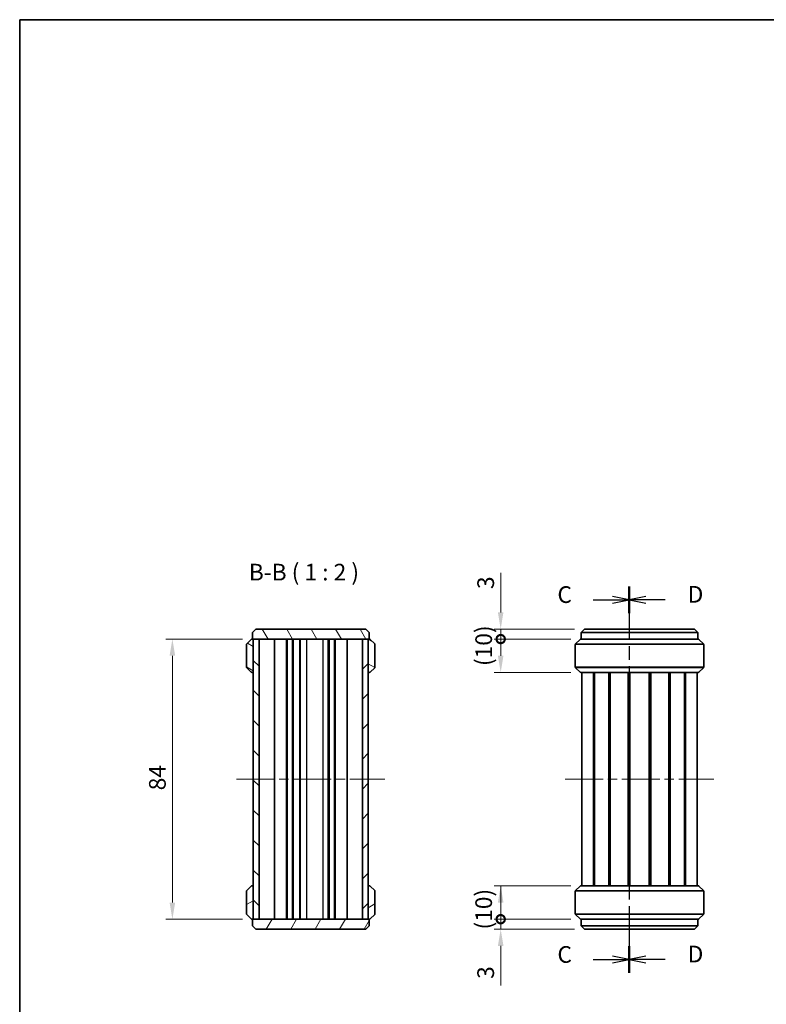
# Model space of a CAD drawing. Units: millimetres. Extents: x 0 to 2962, y 0 to 562.
# Drawn here: x 792 to 1016, y 267 to 562 of the extents above; entities that cross this region are included whole.
import ezdxf

# ---------------------------------------------------------------- set-up
doc = ezdxf.new("R2010")
doc.units = ezdxf.units.MM
doc.header["$LTSCALE"] = 2
doc.linetypes.add('CHAIN', pattern=[0.3543, 0.2362, -0.0295, 0.0591, -0.0295])
doc.layers.get('Defpoints').update_dxf_attribs({"lineweight": 25})
for name, color, linetype, lineweight in [('Border (ISO)', 7, 'Continuous', 35), ('Centerline (ISO)', 131, 'Continuous', 18), ('Dimension (ISO)', 7, 'Continuous', 18), ('Hatch (ISO)', 1, 'Continuous', 18), ('Section Line (ISO)', 7, 'CHAIN', 25), ('Symbol (ISO)', 7, 'Continuous', 18), ('Visible (ISO)', 7, 'Continuous', 35), ('Visible Narrow (ISO)', 7, 'Continuous', 25)]:
    doc.layers.add(name, color=color, linetype=linetype, lineweight=lineweight)
doc.styles.add('Note Text (TK)', font='txt')
doc.dimstyles.new('Default - Method 1b (TK)', dxfattribs={"dimscale": 2, "dimtxt": 2.5, "dimasz": 2.5, "dimexe": 1, "dimexo": 1.5, "dimgap": 1, "dimtad": 1, "dimtoh": 1, "dimrnd": 1e-08, "dimdsep": 46, "dimtxsty": 'Note Text (TK)', "dimcen": 0.09, "dimdle": 5, "dimclrd": 100, "dimclre": 100, "dimclrt": 7, "dimadec": 1, "dimazin": 1, "dimtfac": 1, "dimtmove": 0, "dimatfit": 3, "dimfxl": 1, "dimtolj": 1, "dimlwd": -1, "dimlwe": -1, "dimarcsym": 0})

# ---------------------------------------------------------------- blocks, each defined once
blk = doc.blocks.new('図面枠 tk図枠')
at = {"layer": 'Border (ISO)'}
for q in [(405.5, 289), (14.5, 8)]:
    blk.add_line((14.5, 289), q, dxfattribs=at)
blk = doc.blocks.new('2dTransSection2')
at = {"layer": 'Section Line (ISO)', "linetype": 'CHAIN', "ltscale": 16.91806}
blk.add_line((105.88, 204.05), (105.88, 146.11), dxfattribs=at)
at = {"layer": 'Section Line (ISO)', "linetype": 'Continuous', "lineweight": 50}
for p, q in [((105.88, 204.05), (105.88, 200.05)), ((105.88, 150.1), (105.88, 146.11))]:
    blk.add_line(p, q, dxfattribs=at)
at = {"layer": 'Section Line (ISO)', "linetype": 'Continuous'}
for p, q in [((105.88, 202.05), (103.38, 202.55)), ((100.49, 202.05), (103.38, 202.05)), ((103.38, 202.05), (105.88, 202.05)), ((103.38, 201.55), (105.88, 202.05)), ((100.49, 148.1), (103.38, 148.1)), ((105.88, 148.1), (103.38, 148.6)), ((103.38, 148.1), (105.88, 148.1)), ((103.38, 147.6), (105.88, 148.1))]:
    blk.add_line(p, q, dxfattribs=at)
at = {"layer": 'Section Line (ISO)', "char_height": 2.5, "attachment_point": 7, "style": 'Note Text (TK)'}
for insert in [(95.12, 200.78), (95.12, 146.83)]:
    blk.add_mtext('C', dxfattribs=dict(at, insert=insert))
blk = doc.blocks.new('2dTransSection3')
at = {"layer": 'Section Line (ISO)', "linetype": 'CHAIN', "ltscale": 16.911556}
blk.add_line((105.88, 204.04), (105.88, 146.12), dxfattribs=at)
at = {"layer": 'Section Line (ISO)', "linetype": 'Continuous', "lineweight": 50}
for p, q in [((105.88, 204.04), (105.88, 200.05)), ((105.88, 150.11), (105.88, 146.12))]:
    blk.add_line(p, q, dxfattribs=at)
at = {"layer": 'Section Line (ISO)', "linetype": 'Continuous'}
for p, q in [((108.38, 202.54), (105.88, 202.04)), ((108.38, 202.04), (105.88, 202.04)), ((105.88, 202.04), (108.38, 201.54)), ((111.26, 202.04), (108.38, 202.04)), ((108.38, 148.62), (105.88, 148.12)), ((108.38, 148.12), (105.88, 148.12)), ((105.88, 148.12), (108.38, 147.62)), ((111.26, 148.12), (108.38, 148.12))]:
    blk.add_line(p, q, dxfattribs=at)
at = {"layer": 'Section Line (ISO)', "char_height": 2.5, "attachment_point": 7, "style": 'Note Text (TK)'}
for insert in [(114.65, 200.82), (114.65, 146.89)]:
    blk.add_mtext('D', dxfattribs=dict(at, insert=insert))
blk = doc.blocks.new('*D48')
at = {"layer": 'Defpoints', "color": 0}
for p in [(861.79, 376.29), (837.79, 292.29), (861.79, 292.29)]:
    blk.add_point(p, dxfattribs=at)
at = {"layer": 'Dimension (ISO)', "color": 100}
for p, q in [((858.79, 376.29), (835.79, 376.29)), ((837.79, 371.29), (837.79, 297.29)), ((858.79, 292.29), (835.79, 292.29))]:
    blk.add_line(p, q, dxfattribs=at)
for points in [[(836.95, 371.29), (838.62, 371.29), (837.79, 376.29)], [(836.95, 297.29), (838.62, 297.29), (837.79, 292.29)]]:
    blk.add_solid(points, dxfattribs=at)
at = {"layer": 'Dimension (ISO)', "color": 7, "insert": (833.29, 330.94), "char_height": 5, "attachment_point": 4, "rotation": 90, "style": 'Note Text (TK)'}
blk.add_mtext('\\A1;84', dxfattribs=at)
blk = doc.blocks.new('_DotSmall')
at = {"color": 0, "linetype": 'ByBlock', "const_width": 0.5}
blk.add_lwpolyline([(-0.0625, 0, 1), (0.0625, 0, 1)], format="xyb", close=True, dxfattribs=at)
blk = doc.blocks.new('*D49')
at = {"layer": 'Defpoints', "color": 0}
for p in [(936.23, 379.29), (961.35, 379.29), (960.23, 376.29)]:
    blk.add_point(p, dxfattribs=at)
at = {"layer": 'Dimension (ISO)', "color": 100}
for p, q in [((936.23, 384.29), (936.23, 396.19)), ((958.35, 379.29), (934.23, 379.29)), ((936.23, 376.29), (936.23, 379.29)), ((957.23, 376.29), (934.23, 376.29)), ((936.23, 376.29), (936.23, 371.29))]:
    blk.add_line(p, q, dxfattribs=at)
blk.add_solid([(935.4, 384.29), (937.06, 384.29), (936.23, 379.29)], dxfattribs=at)
at = {"layer": 'Dimension (ISO)', "color": 100, "xscale": 5, "yscale": 5, "zscale": 5, "rotation": 90}
blk.add_blockref('_DotSmall', (936.23, 376.29), dxfattribs=at)
at = {"layer": 'Dimension (ISO)', "color": 7, "insert": (931.73, 391.29), "char_height": 5, "attachment_point": 4, "rotation": 90, "style": 'Note Text (TK)'}
blk.add_mtext('\\A1;3', dxfattribs=at)
blk = doc.blocks.new('*D50')
at = {"layer": 'Defpoints', "color": 0}
for p in [(936.23, 376.29), (960.23, 376.29), (960.23, 366.29)]:
    blk.add_point(p, dxfattribs=at)
at = {"layer": 'Dimension (ISO)', "color": 100}
for p, q in [((957.23, 376.29), (934.23, 376.29)), ((936.23, 371.29), (936.23, 376.29)), ((957.23, 366.29), (934.23, 366.29))]:
    blk.add_line(p, q, dxfattribs=at)
blk.add_solid([(935.4, 371.29), (937.06, 371.29), (936.23, 366.29)], dxfattribs=at)
at = {"layer": 'Dimension (ISO)', "color": 100, "xscale": 5, "yscale": 5, "zscale": 5, "rotation": 90}
blk.add_blockref('_DotSmall', (936.23, 376.29), dxfattribs=at)
at = {"layer": 'Dimension (ISO)', "color": 7, "insert": (931.13, 368.21), "char_height": 5, "attachment_point": 4, "rotation": 90, "style": 'Note Text (TK)'}
blk.add_mtext('\\A1;(10)', dxfattribs=at)
blk = doc.blocks.new('*D51')
at = {"layer": 'Defpoints', "color": 0}
for p in [(936.23, 302.29), (960.23, 302.29), (960.23, 292.29)]:
    blk.add_point(p, dxfattribs=at)
at = {"layer": 'Dimension (ISO)', "color": 100}
for p, q in [((957.23, 302.29), (934.23, 302.29)), ((936.23, 292.29), (936.23, 297.29)), ((957.23, 292.29), (934.23, 292.29))]:
    blk.add_line(p, q, dxfattribs=at)
blk.add_solid([(935.4, 297.29), (937.06, 297.29), (936.23, 302.29)], dxfattribs=at)
at = {"layer": 'Dimension (ISO)', "color": 100, "xscale": 5, "yscale": 5, "zscale": 5, "rotation": 270}
blk.add_blockref('_DotSmall', (936.23, 292.29), dxfattribs=at)
at = {"layer": 'Dimension (ISO)', "color": 7, "insert": (931.13, 289.21), "char_height": 5, "attachment_point": 4, "rotation": 90, "style": 'Note Text (TK)'}
blk.add_mtext('\\A1;(10)', dxfattribs=at)
blk = doc.blocks.new('*D52')
at = {"layer": 'Defpoints', "color": 0}
for p in [(936.23, 292.29), (960.23, 292.29), (961.35, 289.29)]:
    blk.add_point(p, dxfattribs=at)
at = {"layer": 'Dimension (ISO)', "color": 100}
for p, q in [((936.23, 292.29), (936.23, 302.29)), ((957.23, 292.29), (934.23, 292.29)), ((936.23, 292.29), (936.23, 289.29)), ((958.35, 289.29), (934.23, 289.29)), ((936.23, 284.29), (936.23, 272.4))]:
    blk.add_line(p, q, dxfattribs=at)
blk.add_solid([(935.4, 284.29), (937.06, 284.29), (936.23, 289.29)], dxfattribs=at)
at = {"layer": 'Dimension (ISO)', "color": 100, "xscale": 5, "yscale": 5, "zscale": 5, "rotation": 270}
blk.add_blockref('_DotSmall', (936.23, 292.29), dxfattribs=at)
at = {"layer": 'Dimension (ISO)', "color": 7, "insert": (931.73, 274.4), "char_height": 5, "attachment_point": 4, "rotation": 90, "style": 'Note Text (TK)'}
blk.add_mtext('\\A1;3', dxfattribs=at)

msp = doc.modelspace()

# ---------------------------------------------------------------- hatches: boundary and pattern name
at = {"layer": 'Hatch (ISO)'}
h = msp.add_hatch(dxfattribs=at)
h.set_pattern_fill('ANSI31', color=256, scale=50.8, angle=75.000175, style=0)
h.set_pattern_definition([(120.0002, (763, -16), (-5.49925, -3.17502), [])])
h.paths.add_polyline_path([(862.7859, 379.2946), (861.7859, 378.2946), (861.7859, 376.2946), (862.0359, 376.2946), (863.7859, 376.2946), (894.7859, 376.2946), (896.5359, 376.2946), (896.7859, 376.2946), (896.7859, 378.2946), (895.7859, 379.2946)])
h = msp.add_hatch(dxfattribs=at)
h.set_pattern_fill('ANSI31', color=256, scale=50.8, angle=105.000246, style=0)
h.set_pattern_definition([(150.0002, (763, -16), (-3.17498, -5.499275), [])])
edge = h.paths.add_edge_path()
edge.add_ellipse((898.2359, 374.6703), major_axis=(0.3, 0), ratio=1, start_angle=0, end_angle=45)
edge.add_line((898.448, 374.8825), (897.1237, 376.2067))
edge.add_ellipse((896.9116, 375.9946), major_axis=(0.2121, 0.2121), ratio=1, start_angle=0, end_angle=45)
edge.add_line((896.9116, 376.2946), (896.8359, 376.2946))
edge.add_ellipse((896.8359, 375.9946), major_axis=(0, 0.3), ratio=1, start_angle=0, end_angle=90)
edge.add_line((896.5359, 375.9946), (896.5359, 366.5946))
edge.add_ellipse((896.8359, 366.5946), major_axis=(-0.3, 0), ratio=1, start_angle=0, end_angle=90)
edge.add_line((896.8359, 366.2946), (896.9116, 366.2946))
edge.add_ellipse((896.9116, 366.5946), major_axis=(0, -0.3), ratio=1, start_angle=0, end_angle=45)
edge.add_line((897.1237, 366.3825), (898.448, 367.7067))
edge.add_ellipse((898.2359, 367.9188), major_axis=(0.2121, -0.2121), ratio=1, start_angle=0, end_angle=45)
edge.add_line((898.5359, 367.9188), (898.5359, 374.6703))
edge = h.paths.add_edge_path()
edge.add_ellipse((861.7359, 366.5946), major_axis=(0, -0.3), ratio=1, start_angle=0, end_angle=90)
edge.add_line((862.0359, 366.5946), (862.0359, 375.9946))
edge.add_ellipse((861.7359, 375.9946), major_axis=(0.3, 0), ratio=1, start_angle=0, end_angle=90)
edge.add_line((861.7359, 376.2946), (861.6601, 376.2946))
edge.add_ellipse((861.6601, 375.9946), major_axis=(0, 0.3), ratio=1, start_angle=0, end_angle=45)
edge.add_line((861.448, 376.2067), (860.1237, 374.8825))
edge.add_ellipse((860.3359, 374.6703), major_axis=(-0.2121, 0.2121), ratio=1, start_angle=0, end_angle=45)
edge.add_line((860.0359, 374.6703), (860.0359, 367.9188))
edge.add_ellipse((860.3359, 367.9188), major_axis=(-0.3, 0), ratio=1, start_angle=0, end_angle=45)
edge.add_line((860.1237, 367.7067), (861.448, 366.3825))
edge.add_ellipse((861.6601, 366.5946), major_axis=(-0.2121, -0.2121), ratio=1, start_angle=0, end_angle=45)
edge.add_line((861.6601, 366.2946), (861.7359, 366.2946))
h = msp.add_hatch(dxfattribs=at)
h.set_pattern_fill('ANSI31', color=256, scale=50.8, angle=90.00021, style=0)
h.set_pattern_definition([(135.0002, (763, -16), (-4.49011, -4.49014), [])])
h.paths.add_polyline_path([(863.7859, 292.2946), (863.7859, 376.2946), (862.0359, 376.2946), (862.0359, 375.9946), (862.0359, 366.5946), (862.0359, 301.9946), (862.0359, 292.5946), (862.0359, 292.2946)])
h = msp.add_hatch(dxfattribs=at)
h.set_pattern_fill('ANSI31', color=256, scale=50.8, style=0)
h.set_pattern_definition([(45, (763, -16), (-4.49013, 4.49013), [])])
h.paths.add_polyline_path([(894.7859, 376.2946), (894.7859, 292.2946), (896.5359, 292.2946), (896.5359, 292.5946), (896.5359, 301.9946), (896.5359, 366.5946), (896.5359, 375.9946), (896.5359, 376.2946)])
h = msp.add_hatch(dxfattribs=at)
h.set_pattern_fill('ANSI31', color=256, scale=50.8, angle=-14.999978, style=0)
h.set_pattern_definition([(30, (763, -16), (-3.175, 5.49926), [])])
edge = h.paths.add_edge_path()
edge.add_ellipse((860.3359, 293.9188), major_axis=(-0.3, 0), ratio=1, start_angle=0, end_angle=45)
edge.add_line((860.1237, 293.7067), (861.448, 292.3825))
edge.add_ellipse((861.6601, 292.5946), major_axis=(-0.2121, -0.2121), ratio=1, start_angle=0, end_angle=45)
edge.add_line((861.6601, 292.2946), (861.7359, 292.2946))
edge.add_ellipse((861.7359, 292.5946), major_axis=(0, -0.3), ratio=1, start_angle=0, end_angle=90)
edge.add_line((862.0359, 292.5946), (862.0359, 301.9946))
edge.add_ellipse((861.7359, 301.9946), major_axis=(0.3, 0), ratio=1, start_angle=0, end_angle=90)
edge.add_line((861.7359, 302.2946), (861.6601, 302.2946))
edge.add_ellipse((861.6601, 301.9946), major_axis=(0, 0.3), ratio=1, start_angle=0, end_angle=45)
edge.add_line((861.448, 302.2067), (860.1237, 300.8825))
edge.add_ellipse((860.3359, 300.6703), major_axis=(-0.2121, 0.2121), ratio=1, start_angle=0, end_angle=45)
edge.add_line((860.0359, 300.6703), (860.0359, 293.9188))
edge = h.paths.add_edge_path()
edge.add_ellipse((896.8359, 301.9946), major_axis=(0, 0.3), ratio=1, start_angle=0, end_angle=90)
edge.add_line((896.5359, 301.9946), (896.5359, 292.5946))
edge.add_ellipse((896.8359, 292.5946), major_axis=(-0.3, 0), ratio=1, start_angle=0, end_angle=90)
edge.add_line((896.8359, 292.2946), (896.9116, 292.2946))
edge.add_ellipse((896.9116, 292.5946), major_axis=(0, -0.3), ratio=1, start_angle=0, end_angle=45)
edge.add_line((897.1237, 292.3825), (898.448, 293.7067))
edge.add_ellipse((898.2359, 293.9188), major_axis=(0.2121, -0.2121), ratio=1, start_angle=0, end_angle=45)
edge.add_line((898.5359, 293.9188), (898.5359, 300.6703))
edge.add_ellipse((898.2359, 300.6703), major_axis=(0.3, 0), ratio=1, start_angle=0, end_angle=45)
edge.add_line((898.448, 300.8825), (897.1237, 302.2067))
edge.add_ellipse((896.9116, 301.9946), major_axis=(0.2121, 0.2121), ratio=1, start_angle=0, end_angle=45)
edge.add_line((896.9116, 302.2946), (896.8359, 302.2946))
h = msp.add_hatch(dxfattribs=at)
h.set_pattern_fill('ANSI31', color=256, scale=50.8, angle=14.999978, style=0)
h.set_pattern_definition([(60, (763, -16), (-5.49926, 3.175), [])])
h.paths.add_polyline_path([(895.7859, 289.2946), (896.7859, 290.2946), (896.7859, 292.2946), (896.5359, 292.2946), (894.7859, 292.2946), (863.7859, 292.2946), (862.0359, 292.2946), (861.7859, 292.2946), (861.7859, 290.2946), (862.7859, 289.2946)])

# ---------------------------------------------------------------- linework, layer by layer
at = {"layer": 'Centerline (ISO)', "linetype": 'CHAIN', "ltscale": 23.990969}
for p, q in [((857.0359, 334.2946), (901.5359, 334.2946)), ((955.6049, 334.2946), (1000.1049, 334.2946))]:
    msp.add_line(p, q, dxfattribs=at)
at = {"layer": 'Visible (ISO)'}
for p, q in [((862.7859, 379.2946), (861.7859, 378.2946)), ((861.7859, 378.2946), (861.7859, 376.2946)), ((895.7859, 379.2946), (862.7859, 379.2946)), ((896.7859, 378.2946), (895.7859, 379.2946)), ((896.7859, 376.2946), (896.7859, 378.2946)), ((960.3549, 378.2946), (961.3549, 379.2946)), ((995.3549, 378.2946), (960.3549, 378.2946)), ((960.3549, 378.2946), (960.3549, 376.2946)), ((961.3549, 379.2946), (994.3549, 379.2946)), ((994.3549, 379.2946), (995.3549, 378.2946)), ((995.3549, 378.2946), (995.3549, 376.2946)), ((861.448, 376.2067), (860.1237, 374.8825)), ((861.7359, 376.2946), (861.6601, 376.2946)), ((861.7859, 376.2946), (861.7359, 376.2946)), ((861.7859, 376.2946), (896.7859, 376.2946)), ((863.7859, 376.2946), (862.0359, 376.2946)), ((862.0359, 376.2946), (862.0359, 292.2946)), ((862.0359, 366.5946), (862.0359, 375.9946)), ((863.7859, 292.2946), (863.7859, 376.2946)), ((868.3657, 292.2946), (868.3657, 376.2946)), ((871.9859, 292.2946), (871.9859, 376.2946)), ((872.1859, 292.2946), (872.1859, 376.2946)), ((873.7859, 292.2946), (873.7859, 376.2946)), ((873.9859, 292.2946), (873.9859, 376.2946)), ((875.9859, 292.2946), (875.9859, 376.2946)), ((876.0859, 292.2946), (876.0859, 376.2946)), ((884.7859, 292.2946), (884.7859, 376.2946)), ((886.3859, 292.2946), (886.3859, 376.2946)), ((886.5859, 292.2946), (886.5859, 376.2946)), ((890.206, 292.2946), (890.206, 376.2946)), ((894.7859, 376.2946), (894.7859, 292.2946)), ((896.5359, 376.2946), (894.7859, 376.2946)), ((896.5359, 292.2946), (896.5359, 376.2946)), ((896.5359, 375.9946), (896.5359, 366.5946)), ((896.8359, 376.2946), (896.7859, 376.2946)), ((896.9116, 376.2946), (896.8359, 376.2946)), ((898.448, 374.8825), (897.1237, 376.2067)), ((958.6928, 374.8825), (960.017, 376.2067)), ((960.2291, 376.2946), (995.4806, 376.2946)), ((997.017, 374.8825), (995.6928, 376.2067)), ((860.0359, 374.6703), (860.0359, 367.9188)), ((898.5359, 367.9188), (898.5359, 374.6703)), ((958.6049, 367.9188), (958.6049, 374.6703)), ((997.1049, 367.9188), (997.1049, 374.6703)), ((860.1237, 367.7067), (861.448, 366.3825)), ((861.6601, 366.2946), (861.7359, 366.2946)), ((861.7359, 366.2946), (862.0359, 366.2946)), ((896.5359, 366.2946), (896.8359, 366.2946)), ((896.8359, 366.2946), (896.9116, 366.2946)), ((897.1237, 366.3825), (898.448, 367.7067)), ((960.017, 366.3825), (958.6928, 367.7067)), ((995.4806, 366.2946), (960.2291, 366.2946)), ((960.6049, 302.2946), (960.6049, 366.2946)), ((964.0186, 302.2946), (964.0186, 366.2946)), ((964.3208, 302.2946), (964.3208, 366.2946)), ((968.6293, 302.2946), (968.6293, 366.2946)), ((968.9707, 302.2946), (968.9707, 366.2946)), ((969.0526, 302.2946), (969.0526, 366.2946)), ((974.4656, 302.2946), (974.4656, 366.2946)), ((974.7549, 302.2946), (974.7549, 366.2946)), ((974.7549, 302.2946), (974.7549, 366.2946)), ((974.9537, 302.2946), (974.9537, 366.2946)), ((980.7561, 302.2946), (980.7561, 366.2946)), ((980.9549, 302.2946), (980.9549, 366.2946)), ((981.2442, 302.2946), (981.2442, 366.2946)), ((986.6572, 302.2946), (986.6572, 366.2946)), ((986.7391, 302.2946), (986.7391, 366.2946)), ((987.0804, 302.2946), (987.0804, 366.2946)), ((991.389, 302.2946), (991.389, 366.2946)), ((991.6911, 302.2946), (991.6911, 366.2946)), ((995.1049, 302.2946), (995.1049, 366.2946)), ((995.6928, 366.3825), (997.017, 367.7067)), ((861.448, 302.2067), (860.1237, 300.8825)), ((861.7359, 302.2946), (861.6601, 302.2946)), ((862.0359, 302.2946), (861.7359, 302.2946)), ((862.0359, 292.5946), (862.0359, 301.9946)), ((896.8359, 302.2946), (896.5359, 302.2946)), ((896.5359, 301.9946), (896.5359, 292.5946)), ((896.9116, 302.2946), (896.8359, 302.2946)), ((898.448, 300.8825), (897.1237, 302.2067)), ((960.017, 302.2067), (958.6928, 300.8825)), ((960.2291, 302.2946), (995.4806, 302.2946)), ((995.6928, 302.2067), (997.017, 300.8825)), ((860.0359, 300.6703), (860.0359, 293.9188)), ((898.5359, 293.9188), (898.5359, 300.6703)), ((958.6049, 300.6703), (958.6049, 293.9188)), ((997.1049, 300.6703), (997.1049, 293.9188)), ((860.1237, 293.7067), (861.448, 292.3825)), ((861.6601, 292.2946), (861.7359, 292.2946)), ((861.7359, 292.2946), (861.7859, 292.2946)), ((896.7859, 292.2946), (861.7859, 292.2946)), ((861.7859, 292.2946), (861.7859, 290.2946)), ((862.0359, 292.2946), (863.7859, 292.2946)), ((894.7859, 292.2946), (896.5359, 292.2946)), ((896.7859, 290.2946), (896.7859, 292.2946)), ((896.7859, 292.2946), (896.8359, 292.2946)), ((896.8359, 292.2946), (896.9116, 292.2946)), ((897.1237, 292.3825), (898.448, 293.7067)), ((958.6928, 293.7067), (960.017, 292.3825)), ((995.4806, 292.2946), (960.2291, 292.2946)), ((960.3549, 290.2946), (960.3549, 292.2946)), ((995.3549, 290.2946), (995.3549, 292.2946)), ((997.017, 293.7067), (995.6928, 292.3825)), ((861.7859, 290.2946), (862.7859, 289.2946)), ((895.7859, 289.2946), (896.7859, 290.2946)), ((961.3549, 289.2946), (960.3549, 290.2946)), ((960.3549, 290.2946), (995.3549, 290.2946)), ((995.3549, 290.2946), (994.3549, 289.2946)), ((862.7859, 289.2946), (895.7859, 289.2946)), ((994.3549, 289.2946), (961.3549, 289.2946))]:
    msp.add_line(p, q, dxfattribs=at)
for centre, start, end in [((861.6601, 375.9946), 90, 135), ((861.7359, 375.9946), 0, 90), ((896.8359, 375.9946), 90, 180), ((896.9116, 375.9946), 45, 90), ((960.2291, 375.9946), 90, 135), ((995.4806, 375.9946), 45, 90), ((860.3359, 374.6703), 135, 180), ((898.2359, 374.6703), 0, 45), ((958.9049, 374.6703), 135, 180), ((996.8049, 374.6703), 0, 45), ((860.3359, 367.9188), 180, 225), ((861.6601, 366.5946), 225, 270), ((861.7359, 366.5946), 270, 0), ((896.8359, 366.5946), 180, 270), ((896.9116, 366.5946), 270, 315), ((898.2359, 367.9188), 315, 0), ((958.9049, 367.9188), 180, 225), ((960.2291, 366.5946), 225, 270), ((995.4806, 366.5946), 270, 315), ((996.8049, 367.9188), 315, 0), ((861.6601, 301.9946), 90, 135), ((861.7359, 301.9946), 0, 90), ((896.8359, 301.9946), 90, 180), ((896.9116, 301.9946), 45, 90), ((960.2291, 301.9946), 90, 135), ((995.4806, 301.9946), 45, 90), ((860.3359, 300.6703), 135, 180), ((898.2359, 300.6703), 0, 45), ((958.9049, 300.6703), 135, 180), ((996.8049, 300.6703), 0, 45), ((860.3359, 293.9188), 180, 225), ((861.6601, 292.5946), 225, 270), ((861.7359, 292.5946), 270, 0), ((896.8359, 292.5946), 180, 270), ((896.9116, 292.5946), 270, 315), ((898.2359, 293.9188), 315, 0), ((958.9049, 293.9188), 180, 225), ((960.2291, 292.5946), 225, 270), ((995.4806, 292.5946), 270, 315), ((996.8049, 293.9188), 315, 0)]:
    msp.add_arc(centre, 0.3, start, end, dxfattribs=at)
at = {"layer": 'Visible Narrow (ISO)'}
for p, q in [((878.0859, 292.2946), (878.0859, 376.2946)), ((883.0384, 292.2946), (883.0384, 376.2946)), ((884.5309, 292.2946), (884.5309, 376.2946)), ((995.6928, 376.2067), (960.017, 376.2067)), ((997.1049, 374.6703), (958.6049, 374.6703)), ((958.6928, 374.8825), (997.017, 374.8825)), ((958.6049, 367.9188), (997.1049, 367.9188)), ((997.017, 367.7067), (958.6928, 367.7067)), ((960.017, 366.3825), (995.6928, 366.3825)), ((995.6928, 302.2067), (960.017, 302.2067)), ((997.1049, 300.6703), (958.6049, 300.6703)), ((958.6928, 300.8825), (997.017, 300.8825)), ((958.6049, 293.9188), (997.1049, 293.9188)), ((997.017, 293.7067), (958.6928, 293.7067)), ((960.017, 292.3825), (995.6928, 292.3825))]:
    msp.add_line(p, q, dxfattribs=at)

# ---------------------------------------------------------------- block references
at = {"xscale": 2, "yscale": 2, "zscale": 2}
msp.add_blockref('図面枠 tk図枠', (763, -16), dxfattribs=at)
at = {"layer": 'Section Line (ISO)', "xscale": 2, "yscale": 2, "zscale": 2}
for name in ['2dTransSection2', '2dTransSection3']:
    msp.add_blockref(name, (763, -16), dxfattribs=at)

# ---------------------------------------------------------------- texts
at = {"layer": 'Symbol (ISO)', "color": 7, "insert": (860.7071, 392.2946), "char_height": 5, "attachment_point": 7, "style": 'Note Text (TK)'}
msp.add_mtext('B-B ( 1 : 2 )', dxfattribs=at)

# ---------------------------------------------------------------- dimensions: what is measured, and where the dimension line sits
at = {"layer": 'Dimension (ISO)', "color": 100}
for base, p1, p2, angle, override, picture, middle in [((936.2291, 379.2946), (960.2291, 376.2946), (961.3549, 379.2946), 90, {"dimscale": 0, "dimtxt": 5, "dimasz": 5, "dimexe": 2, "dimexo": 3, "dimgap": 2, "dimtoh": 0, "dimdec": 2, "dimblk1": 'DotSmall', "dimsah": 1, "dimcen": 0.18, "dimdle": 0, "dimtol": 0, "dimlim": 0, "dimtp": 0, "dimtm": 0, "dimtdec": 2, "dimtofl": 1, "dimatfit": 1}, '*D49', (936.2291, 392.7434)), ((837.7859, 292.2946), (861.7859, 376.2946), (861.7859, 292.2946), 270, {"dimscale": 0, "dimtxt": 5, "dimasz": 5, "dimexe": 2, "dimexo": 3, "dimgap": 2, "dimtoh": 0, "dimdec": 2, "dimcen": 0.18, "dimtol": 0, "dimlim": 0, "dimtp": 0, "dimtm": 0, "dimtdec": 2, "dimtofl": 0, "dimatfit": 1}, '*D48', (837.7859, 334.2946)), ((936.2291, 292.2946), (961.3549, 289.2946), (960.2291, 292.2946), 90, {"dimscale": 0, "dimtxt": 5, "dimasz": 5, "dimexe": 2, "dimexo": 3, "dimgap": 2, "dimtoh": 0, "dimdec": 2, "dimblk2": 'DotSmall', "dimsah": 1, "dimcen": 0.18, "dimdle": 0, "dimtol": 0, "dimlim": 0, "dimtp": 0, "dimtm": 0, "dimtdec": 2, "dimtofl": 1, "dimatfit": 1}, '*D52', (936.2291, 275.8457))]:
    dim = msp.add_linear_dim(base=base, p1=p1, p2=p2, angle=angle, dimstyle='Default - Method 1b (TK)', override=override, dxfattribs=at)
    dim.commit()
    dim.dimension.update_dxf_attribs({"geometry": picture, "text_midpoint": middle, "dimtype": 160})
for base, p1, p2, override, picture, middle in [((936.2291, 376.2946), (960.2291, 366.2946), (960.2291, 376.2946), {"dimscale": 0, "dimtxt": 5, "dimasz": 5, "dimexe": 2, "dimexo": 3, "dimgap": 2, "dimtoh": 0, "dimdec": 2, "dimblk2": 'DotSmall', "dimsah": 1, "dimcen": 0.18, "dimdle": 0, "dimtol": 0, "dimlim": 0, "dimtp": 0, "dimtm": 0, "dimtdec": 2, "dimtofl": 1, "dimatfit": 1}, '*D50', (936.2291, 373.7946)), ((936.2291, 302.2946), (960.2291, 292.2946), (960.2291, 302.2946), {"dimscale": 0, "dimtxt": 5, "dimasz": 5, "dimexe": 2, "dimexo": 3, "dimgap": 2, "dimtoh": 0, "dimdec": 2, "dimblk1": 'DotSmall', "dimsah": 1, "dimcen": 0.18, "dimdle": 0, "dimtol": 0, "dimlim": 0, "dimtp": 0, "dimtm": 0, "dimtdec": 2, "dimtofl": 1, "dimatfit": 1}, '*D51', (936.2291, 294.7946))]:
    dim = msp.add_linear_dim(base=base, p1=p1, p2=p2, angle=90, text='(<>)', dimstyle='Default - Method 1b (TK)', override=override, dxfattribs=at)
    dim.commit()
    dim.dimension.update_dxf_attribs({"geometry": picture, "text_midpoint": middle, "dimtype": 160})

doc.saveas('drawing.dxf')
